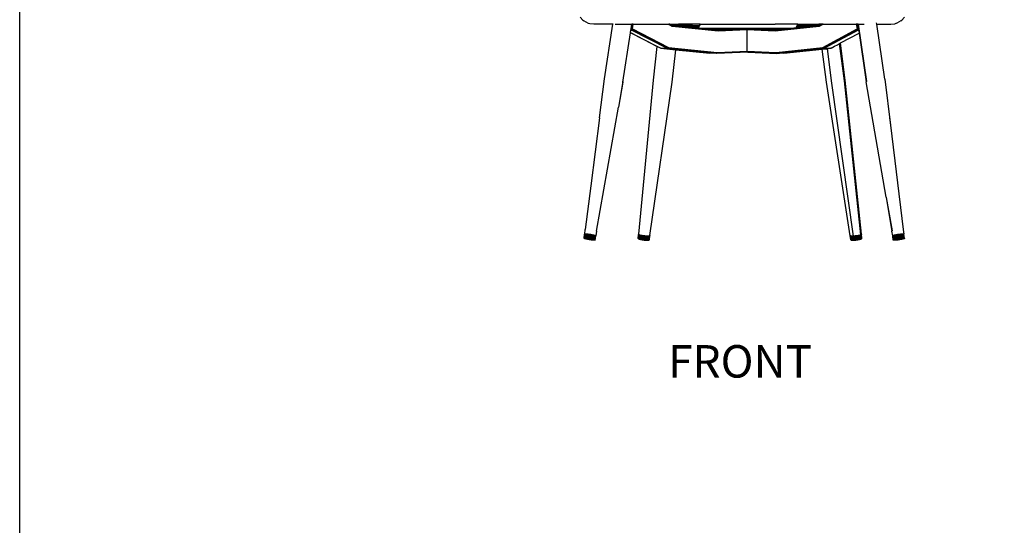
# Model space of a CAD drawing. Units: millimetres. Extents: x 3436 to 3966, y 1107 to 1449.
# Drawn here: x 3436 to 3592, y 1278 to 1358 of the extents above; entities that cross this region are included whole.
import ezdxf

# ---------------------------------------------------------------- set-up
doc = ezdxf.new("R2010")
doc.units = ezdxf.units.MM
doc.styles.get("Standard").update_dxf_attribs({"font": 'arial.ttf'})

msp = doc.modelspace()

# ---------------------------------------------------------------- linework, layer by layer
for p, q in [((3524.6, 1358.76), (3525.01, 1358.3)), ((3525.01, 1358.3), (3525.19, 1358.16)), ((3525.14, 1358.21), (3525.14, 1358.22)), ((3525.53, 1357.95), (3525.19, 1358.16)), ((3525.94, 1357.78), (3525.53, 1357.95)), ((3525.94, 1357.78), (3525.94, 1357.78)), ((3526.13, 1357.72), (3525.94, 1357.78)), ((3525.94, 1357.78), (3525.94, 1357.78)), ((3526.76, 1357.65), (3526.13, 1357.72)), ((3529.76, 1357.65), (3526.76, 1357.65)), ((3528.45, 1348.96), (3529.76, 1357.65)), ((3529.86, 1357.65), (3529.76, 1357.65)), ((3530.14, 1357.65), (3532.79, 1357.65)), ((3532.68, 1356.9), (3532.79, 1357.65)), ((3532.9, 1357.65), (3532.79, 1356.9)), ((3532.9, 1357.65), (3532.79, 1357.65)), ((3533.03, 1357.65), (3532.9, 1357.65)), ((3532.92, 1356.89), (3533.03, 1357.65)), ((3533.03, 1357.65), (3538.54, 1357.65)), ((3539.2, 1357.3), (3538.54, 1357.65)), ((3538.54, 1357.65), (3538.72, 1357.65)), ((3538.72, 1357.65), (3539.2, 1357.4)), ((3538.82, 1357.65), (3538.72, 1357.65)), ((3538.82, 1357.65), (3539.11, 1357.5)), ((3538.82, 1357.65), (3540.2, 1357.65)), ((3539.11, 1357.5), (3539.16, 1357.47)), ((3539.11, 1357.5), (3539.28, 1357.48)), ((3539.2, 1357.4), (3539.16, 1357.47)), ((3539.16, 1357.47), (3546.43, 1356.73)), ((3539.2, 1357.3), (3539.2, 1357.4)), ((3539.2, 1357.4), (3546.47, 1356.66)), ((3539.71, 1357.43), (3539.28, 1357.48)), ((3539.31, 1357.49), (3543.45, 1357.3)), ((3543.42, 1357.24), (3539.71, 1357.43)), ((3543.43, 1357.27), (3539.71, 1357.43)), ((3539.71, 1357.43), (3540.91, 1357.31)), ((3540.16, 1357.53), (3540.19, 1357.53)), ((3540.19, 1357.53), (3540.2, 1357.65)), ((3540.19, 1357.53), (3540.29, 1357.54)), ((3543.62, 1357.65), (3540.2, 1357.65)), ((3543.5, 1357.4), (3540.29, 1357.54)), ((3543.5, 1357.4), (3543.45, 1357.3)), ((3543.62, 1357.65), (3543.5, 1357.4)), ((3543.62, 1357.65), (3555.53, 1357.65)), ((3556.06, 1357.64), (3555.53, 1357.65)), ((3555.55, 1356.66), (3562.51, 1357.4)), ((3555.6, 1356.73), (3562.55, 1357.47)), ((3559.15, 1357.65), (3556.06, 1357.64)), ((3558.88, 1357.1), (3559.15, 1357.65)), ((3559.04, 1357.27), (3561.5, 1357.38)), ((3559.06, 1357.3), (3561.99, 1357.43)), ((3559.06, 1357.3), (3559.11, 1357.4)), ((3562.39, 1357.54), (3559.11, 1357.4)), ((3559.16, 1357.5), (3559.11, 1357.4)), ((3559.15, 1357.65), (3559.16, 1357.65)), ((3559.16, 1357.65), (3559.16, 1357.5)), ((3559.16, 1357.65), (3562.44, 1357.65)), ((3560.36, 1357.26), (3561.5, 1357.38)), ((3561.5, 1357.38), (3561.99, 1357.43)), ((3561.99, 1357.43), (3562.6, 1357.49)), ((3562.39, 1357.54), (3562.51, 1357.53)), ((3562.44, 1357.65), (3562.44, 1357.62)), ((3562.46, 1357.65), (3562.44, 1357.65)), ((3562.44, 1357.62), (3562.47, 1357.58)), ((3562.46, 1357.65), (3562.47, 1357.58)), ((3562.53, 1357.65), (3562.46, 1357.65)), ((3562.47, 1357.58), (3562.5, 1357.57)), ((3562.51, 1357.53), (3562.5, 1357.57)), ((3562.5, 1357.57), (3562.54, 1357.55)), ((3563.14, 1357.65), (3562.51, 1357.3)), ((3562.97, 1357.65), (3562.51, 1357.4)), ((3562.51, 1357.53), (3562.58, 1357.53)), ((3562.51, 1357.4), (3562.55, 1357.47)), ((3562.51, 1357.3), (3562.51, 1357.4)), ((3562.53, 1357.65), (3562.54, 1357.55)), ((3562.63, 1357.65), (3562.53, 1357.65)), ((3562.54, 1357.55), (3562.57, 1357.54)), ((3562.6, 1357.49), (3562.55, 1357.47)), ((3562.58, 1357.53), (3562.57, 1357.54)), ((3562.57, 1357.54), (3562.64, 1357.53)), ((3562.58, 1357.53), (3562.64, 1357.53)), ((3562.65, 1357.53), (3562.6, 1357.49)), ((3562.63, 1357.65), (3562.64, 1357.53)), ((3562.76, 1357.65), (3562.63, 1357.65)), ((3562.64, 1357.53), (3562.65, 1357.53)), ((3562.65, 1357.53), (3562.66, 1357.53)), ((3562.77, 1357.59), (3562.66, 1357.53)), ((3562.76, 1357.65), (3562.77, 1357.59)), ((3562.88, 1357.65), (3562.76, 1357.65)), ((3562.88, 1357.65), (3562.77, 1357.59)), ((3562.97, 1357.65), (3562.88, 1357.65)), ((3563.14, 1357.65), (3562.97, 1357.65)), ((3563.14, 1357.65), (3568.4, 1357.65)), ((3568.4, 1357.65), (3568.52, 1356.89)), ((3568.54, 1357.65), (3568.4, 1357.65)), ((3568.65, 1356.9), (3568.54, 1357.65)), ((3568.63, 1357.65), (3568.54, 1357.65)), ((3568.63, 1357.65), (3568.74, 1356.9)), ((3568.71, 1357.65), (3568.63, 1357.65)), ((3568.71, 1357.65), (3570.04, 1348.56)), ((3568.71, 1357.65), (3569.63, 1357.65)), ((3571.66, 1357.65), (3571.63, 1357.87)), ((3572.94, 1348.95), (3571.66, 1357.65)), ((3571.66, 1357.65), (3573.87, 1357.65)), ((3573.87, 1357.65), (3574.5, 1357.72)), ((3574.69, 1357.78), (3574.5, 1357.72)), ((3574.69, 1357.78), (3575.09, 1357.95)), ((3575.45, 1358.17), (3575.09, 1357.95)), ((3575.45, 1358.17), (3575.47, 1358.19)), ((3575.47, 1358.19), (3575.62, 1358.3)), ((3576.03, 1358.76), (3575.62, 1358.3)), ((3531.39, 1348.47), (3532.59, 1356.3)), ((3532.59, 1356.31), (3532.65, 1356.71)), ((3532.59, 1356.31), (3536.83, 1354.12)), ((3532.59, 1356.3), (3532.59, 1356.31)), ((3536.83, 1354.12), (3532.59, 1356.3)), ((3532.65, 1356.71), (3532.68, 1356.9)), ((3532.65, 1356.71), (3532.76, 1356.71)), ((3532.79, 1356.9), (3532.68, 1356.9)), ((3532.76, 1356.71), (3532.83, 1356.73)), ((3538.44, 1353.78), (3532.76, 1356.71)), ((3532.83, 1356.73), (3532.89, 1356.8)), ((3538.51, 1353.8), (3532.83, 1356.73)), ((3532.89, 1356.8), (3532.92, 1356.89)), ((3538.57, 1353.87), (3532.89, 1356.8)), ((3532.92, 1356.89), (3538.6, 1353.96)), ((3546.49, 1356.56), (3539.2, 1357.3)), ((3543.4, 1357.2), (3540.91, 1357.31)), ((3540.91, 1357.31), (3541.25, 1357.28)), ((3543.38, 1357.16), (3541.25, 1357.28)), ((3541.25, 1357.28), (3542.57, 1357.14)), ((3543.35, 1357.11), (3542.57, 1357.14)), ((3542.57, 1357.14), (3543.33, 1357.06)), ((3543.35, 1357.11), (3543.33, 1357.06)), ((3543.33, 1357.06), (3543.83, 1357.01)), ((3543.38, 1357.16), (3543.35, 1357.11)), ((3543.4, 1357.2), (3543.38, 1357.16)), ((3543.42, 1357.24), (3543.4, 1357.2)), ((3543.43, 1357.27), (3543.42, 1357.24)), ((3543.45, 1357.3), (3543.43, 1357.27)), ((3543.83, 1357.01), (3543.88, 1357.01)), ((3543.88, 1357.01), (3544.24, 1357.01)), ((3543.88, 1357.01), (3543.88, 1357.01)), ((3543.88, 1357.01), (3544.24, 1356.97)), ((3544.24, 1357.01), (3557.89, 1357.01)), ((3544.24, 1356.97), (3544.24, 1357.01)), ((3545.4, 1356.85), (3544.24, 1356.97)), ((3545.42, 1356.86), (3545.4, 1356.85)), ((3545.42, 1356.85), (3545.42, 1356.86)), ((3545.42, 1356.86), (3545.51, 1356.84)), ((3545.51, 1356.86), (3545.42, 1356.86)), ((3545.51, 1356.84), (3545.51, 1356.86)), ((3545.61, 1356.86), (3545.51, 1356.86)), ((3545.51, 1356.84), (3545.61, 1356.83)), ((3545.61, 1356.83), (3545.61, 1356.86)), ((3545.71, 1356.86), (3545.61, 1356.86)), ((3545.61, 1356.83), (3545.71, 1356.82)), ((3545.71, 1356.82), (3545.71, 1356.86)), ((3545.82, 1356.86), (3545.71, 1356.86)), ((3545.71, 1356.82), (3545.73, 1356.82)), ((3545.73, 1356.82), (3546.36, 1356.76)), ((3545.82, 1356.82), (3545.73, 1356.82)), ((3545.82, 1356.82), (3545.82, 1356.86)), ((3545.93, 1356.86), (3545.82, 1356.86)), ((3545.93, 1356.83), (3545.82, 1356.82)), ((3545.93, 1356.83), (3545.93, 1356.86)), ((3546.04, 1356.86), (3545.93, 1356.86)), ((3546.04, 1356.83), (3545.93, 1356.83)), ((3546.04, 1356.83), (3546.04, 1356.86)), ((3546.15, 1356.86), (3546.04, 1356.86)), ((3546.15, 1356.84), (3546.04, 1356.83)), ((3546.15, 1356.84), (3546.15, 1356.86)), ((3546.26, 1356.86), (3546.15, 1356.86)), ((3546.26, 1356.84), (3546.15, 1356.84)), ((3546.26, 1356.84), (3546.26, 1356.86)), ((3546.36, 1356.86), (3546.26, 1356.86)), ((3546.36, 1356.85), (3546.26, 1356.84)), ((3546.36, 1356.76), (3548.76, 1356.86)), ((3546.36, 1356.85), (3546.36, 1356.86)), ((3546.45, 1356.86), (3546.36, 1356.85)), ((3546.45, 1356.86), (3546.36, 1356.86)), ((3546.43, 1356.73), (3546.36, 1356.76)), ((3546.43, 1356.73), (3549.47, 1356.86)), ((3546.47, 1356.66), (3546.43, 1356.73)), ((3546.45, 1356.86), (3546.47, 1356.86)), ((3546.45, 1356.85), (3546.45, 1356.86)), ((3546.47, 1356.66), (3551.13, 1356.86)), ((3546.47, 1356.86), (3546.52, 1356.85)), ((3546.49, 1356.56), (3546.47, 1356.66)), ((3551.11, 1356.76), (3546.49, 1356.56)), ((3546.53, 1356.85), (3546.52, 1356.85)), ((3546.53, 1356.85), (3546.53, 1356.86)), ((3546.55, 1356.86), (3546.53, 1356.85)), ((3546.55, 1356.86), (3546.55, 1356.86)), ((3546.63, 1356.86), (3546.55, 1356.86)), ((3546.63, 1356.86), (3548.76, 1356.86)), ((3549.47, 1356.86), (3548.76, 1356.86)), ((3551.13, 1356.86), (3549.47, 1356.86)), ((3551.13, 1356.86), (3551.11, 1356.76)), ((3551.12, 1353.37), (3551.11, 1356.76)), ((3555.54, 1356.56), (3551.11, 1356.76)), ((3551.13, 1356.86), (3551.13, 1356.86)), ((3551.13, 1356.86), (3555.55, 1356.66)), ((3552.69, 1356.86), (3551.13, 1356.86)), ((3552.69, 1356.86), (3555.6, 1356.73)), ((3553.38, 1356.86), (3552.69, 1356.86)), ((3553.38, 1356.86), (3555.51, 1356.86)), ((3553.38, 1356.86), (3555.67, 1356.76)), ((3555.57, 1356.86), (3555.51, 1356.86)), ((3562.51, 1357.3), (3555.54, 1356.56)), ((3555.54, 1356.56), (3555.55, 1356.66)), ((3555.55, 1356.66), (3555.6, 1356.73)), ((3555.57, 1356.86), (3555.57, 1356.86)), ((3555.6, 1356.85), (3555.57, 1356.86)), ((3555.6, 1356.85), (3555.6, 1356.86)), ((3555.61, 1356.85), (3555.6, 1356.85)), ((3555.6, 1356.73), (3555.67, 1356.76)), ((3555.61, 1356.85), (3555.61, 1356.86)), ((3555.64, 1356.86), (3555.61, 1356.85)), ((3555.64, 1356.85), (3555.61, 1356.85)), ((3555.64, 1356.85), (3555.64, 1356.86)), ((3555.66, 1356.86), (3555.64, 1356.86)), ((3555.66, 1356.85), (3555.64, 1356.85)), ((3555.66, 1356.85), (3555.66, 1356.86)), ((3555.7, 1356.86), (3555.66, 1356.86)), ((3555.69, 1356.85), (3555.66, 1356.85)), ((3555.67, 1356.76), (3556.29, 1356.82)), ((3555.7, 1356.85), (3555.69, 1356.85)), ((3555.7, 1356.85), (3555.7, 1356.86)), ((3555.78, 1356.86), (3555.7, 1356.86)), ((3555.78, 1356.85), (3555.7, 1356.85)), ((3555.78, 1356.85), (3555.78, 1356.86)), ((3555.86, 1356.86), (3555.78, 1356.86)), ((3555.86, 1356.84), (3555.78, 1356.85)), ((3555.86, 1356.84), (3555.86, 1356.86)), ((3555.96, 1356.86), (3555.86, 1356.86)), ((3555.96, 1356.84), (3555.86, 1356.84)), ((3555.96, 1356.84), (3555.96, 1356.86)), ((3556.06, 1356.86), (3555.96, 1356.86)), ((3556.06, 1356.83), (3555.96, 1356.84)), ((3556.06, 1356.83), (3556.06, 1356.86)), ((3556.17, 1356.86), (3556.06, 1356.86)), ((3556.17, 1356.83), (3556.06, 1356.83)), ((3556.17, 1356.83), (3556.17, 1356.86)), ((3556.29, 1356.86), (3556.17, 1356.86)), ((3556.29, 1356.82), (3556.17, 1356.83)), ((3556.29, 1356.82), (3556.29, 1356.86)), ((3556.4, 1356.86), (3556.29, 1356.86)), ((3556.29, 1356.82), (3556.3, 1356.82)), ((3556.3, 1356.82), (3556.4, 1356.83)), ((3556.4, 1356.83), (3556.4, 1356.86)), ((3556.51, 1356.86), (3556.4, 1356.86)), ((3556.4, 1356.83), (3556.51, 1356.84)), ((3556.51, 1356.84), (3556.51, 1356.86)), ((3556.51, 1356.84), (3556.64, 1356.86)), ((3556.64, 1356.86), (3556.51, 1356.86)), ((3556.64, 1356.86), (3557.89, 1356.99)), ((3557.89, 1357.01), (3558.06, 1357.01)), ((3557.89, 1356.99), (3557.89, 1357.01)), ((3557.89, 1356.99), (3558.06, 1357.01)), ((3558.06, 1357.01), (3558.88, 1357.1)), ((3558.88, 1357.1), (3558.96, 1357.11)), ((3558.96, 1357.11), (3560.36, 1357.26)), ((3559, 1357.2), (3558.96, 1357.11)), ((3559.04, 1357.27), (3559, 1357.2)), ((3559, 1357.2), (3560.36, 1357.26)), ((3559.06, 1357.3), (3559.04, 1357.27)), ((3563.08, 1353.96), (3568.52, 1356.89)), ((3563.12, 1353.87), (3568.55, 1356.8)), ((3563.18, 1353.8), (3568.61, 1356.73)), ((3568.68, 1356.71), (3563.25, 1353.78)), ((3565.9, 1354.67), (3568.84, 1356.25)), ((3565.9, 1354.67), (3568.84, 1356.25)), ((3568.52, 1356.89), (3568.55, 1356.8)), ((3568.55, 1356.8), (3568.61, 1356.73)), ((3568.61, 1356.73), (3568.68, 1356.71)), ((3568.74, 1356.9), (3568.65, 1356.9)), ((3568.68, 1356.71), (3568.77, 1356.71)), ((3568.74, 1356.9), (3568.77, 1356.71)), ((3568.77, 1356.71), (3568.84, 1356.25)), ((3568.84, 1356.25), (3568.84, 1356.25)), ((3568.84, 1356.25), (3569.98, 1348.48)), ((3564.93, 1354.14), (3565.41, 1354.4)), ((3565.41, 1354.4), (3565.75, 1354.58)), ((3565.75, 1354.58), (3565.9, 1354.67)), ((3566.52, 1348.67), (3565.75, 1354.58)), ((3566.66, 1348.78), (3565.9, 1354.67)), ((3536.26, 1348.75), (3536.83, 1354.12)), ((3537.34, 1353.86), (3536.83, 1354.12)), ((3537.4, 1353.83), (3537.34, 1353.86)), ((3538.44, 1353.78), (3537.4, 1353.83)), ((3537.4, 1353.83), (3539.77, 1353.59)), ((3538.51, 1353.8), (3538.44, 1353.78)), ((3546.22, 1352.99), (3538.44, 1353.78)), ((3538.57, 1353.87), (3538.51, 1353.8)), ((3546.29, 1353.01), (3538.51, 1353.8)), ((3538.6, 1353.96), (3538.57, 1353.87)), ((3546.34, 1353.08), (3538.57, 1353.87)), ((3538.6, 1353.96), (3546.36, 1353.17)), ((3539.22, 1348.47), (3539.77, 1353.59)), ((3539.77, 1353.59), (3545.18, 1353.03)), ((3546.22, 1352.99), (3545.18, 1353.03)), ((3551.22, 1353.2), (3546.22, 1352.99)), ((3546.29, 1353.01), (3546.22, 1352.99)), ((3551.18, 1353.22), (3546.29, 1353.01)), ((3546.34, 1353.08), (3546.29, 1353.01)), ((3551.14, 1353.28), (3546.34, 1353.08)), ((3546.36, 1353.17), (3546.34, 1353.08)), ((3546.36, 1353.17), (3551.12, 1353.37)), ((3551.12, 1353.37), (3555.67, 1353.17)), ((3551.12, 1353.37), (3551.14, 1353.28)), ((3551.14, 1353.28), (3555.69, 1353.08)), ((3551.14, 1353.28), (3551.18, 1353.22)), ((3551.18, 1353.22), (3551.19, 1353.21)), ((3551.19, 1353.21), (3555.74, 1353.01)), ((3551.19, 1353.21), (3551.22, 1353.2)), ((3551.22, 1353.2), (3551.25, 1353.19)), ((3555.81, 1352.99), (3551.25, 1353.19)), ((3555.67, 1353.17), (3563.08, 1353.96)), ((3555.69, 1353.08), (3555.67, 1353.17)), ((3555.69, 1353.08), (3563.12, 1353.87)), ((3555.74, 1353.01), (3555.69, 1353.08)), ((3555.74, 1353.01), (3563.18, 1353.8)), ((3555.81, 1352.99), (3555.74, 1353.01)), ((3563.25, 1353.78), (3555.81, 1352.99)), ((3556.9, 1353.03), (3555.81, 1352.99)), ((3556.9, 1353.03), (3563, 1353.69)), ((3563.68, 1348.44), (3563, 1353.69)), ((3563, 1353.69), (3563.07, 1353.69)), ((3563.07, 1353.69), (3563.36, 1353.72)), ((3563.12, 1353.87), (3563.08, 1353.96)), ((3563.18, 1353.8), (3563.12, 1353.87)), ((3563.25, 1353.78), (3563.18, 1353.8)), ((3564.34, 1353.83), (3563.25, 1353.78)), ((3563.36, 1353.72), (3563.41, 1353.73)), ((3563.41, 1353.73), (3563.72, 1353.76)), ((3563.82, 1353.75), (3563.41, 1353.73)), ((3563.72, 1353.76), (3563.99, 1353.79)), ((3563.98, 1353.77), (3563.72, 1353.76)), ((3564.52, 1348.31), (3563.82, 1353.75)), ((3563.91, 1353.75), (3563.82, 1353.75)), ((3563.98, 1353.77), (3563.91, 1353.75)), ((3563.99, 1353.79), (3563.98, 1353.77)), ((3563.99, 1353.79), (3564.34, 1353.83)), ((3564.34, 1353.83), (3564.38, 1353.84)), ((3564.4, 1353.86), (3564.38, 1353.84)), ((3564.4, 1353.86), (3564.93, 1354.14)), ((3527.66, 1342.78), (3528.45, 1348.96)), ((3531.38, 1348.53), (3530.66, 1344.47)), ((3531.39, 1348.47), (3530.66, 1344.47)), ((3533.89, 1324.32), (3536.26, 1348.75)), ((3535.65, 1324.11), (3539.22, 1348.47)), ((3567.44, 1324.08), (3563.68, 1348.44)), ((3567.94, 1324.02), (3564.52, 1348.31)), ((3569.13, 1324.23), (3566.52, 1348.67)), ((3569.21, 1324.32), (3566.66, 1348.78)), ((3573.17, 1330.19), (3569.98, 1348.48)), ((3572.94, 1348.95), (3573.81, 1341.62)), ((3527.2, 1324.79), (3530.66, 1344.47)), ((3527.66, 1342.78), (3526.31, 1332.02)), ((3573.67, 1342.8), (3573.81, 1341.62)), ((3573.81, 1341.62), (3575.85, 1325.06)), ((3526.31, 1331.99), (3525.41, 1325.08)), ((3526.31, 1332.02), (3526.31, 1331.99)), ((3573.17, 1330.19), (3573.17, 1330.14)), ((3573.17, 1330.14), (3574.1, 1324.85)), ((3573.17, 1330.14), (3574.06, 1324.8)), ((3525.32, 1324.32), (3525.41, 1325.08)), ((3527.2, 1324.79), (3527.07, 1324.05)), ((3574.19, 1324.06), (3574.06, 1324.8)), ((3575.85, 1325.06), (3575.95, 1324.31)), ((3525.21, 1323.66), (3525.31, 1324.31)), ((3525.21, 1323.66), (3525.22, 1323.67)), ((3525.22, 1323.64), (3525.21, 1323.66)), ((3525.22, 1323.67), (3525.32, 1324.32)), ((3525.22, 1323.67), (3525.26, 1323.68)), ((3525.27, 1323.62), (3525.22, 1323.64)), ((3525.26, 1323.68), (3525.36, 1324.33)), ((3525.26, 1323.68), (3525.33, 1323.69)), ((3525.33, 1323.59), (3525.27, 1323.62)), ((3525.32, 1324.32), (3525.31, 1324.31)), ((3525.36, 1324.33), (3525.32, 1324.32)), ((3525.32, 1324.32), (3525.32, 1324.32)), ((3525.33, 1323.69), (3525.42, 1324.33)), ((3525.33, 1323.69), (3525.41, 1323.69)), ((3525.42, 1323.57), (3525.33, 1323.59)), ((3525.42, 1324.33), (3525.36, 1324.33)), ((3525.41, 1323.69), (3525.51, 1324.33)), ((3525.41, 1323.69), (3525.52, 1323.68)), ((3525.5, 1324.33), (3525.42, 1324.33)), ((3525.53, 1323.54), (3525.42, 1323.57)), ((3525.5, 1324.33), (3525.5, 1324.34)), ((3525.5, 1324.34), (3525.5, 1324.33)), ((3525.51, 1324.33), (3525.5, 1324.33)), ((3525.5, 1324.33), (3525.5, 1324.33)), ((3525.62, 1324.33), (3525.51, 1324.33)), ((3525.52, 1323.68), (3525.62, 1324.33)), ((3525.52, 1323.68), (3525.65, 1323.67)), ((3525.66, 1323.51), (3525.53, 1323.54)), ((3525.74, 1324.32), (3525.62, 1324.33)), ((3525.65, 1323.67), (3525.74, 1324.32)), ((3525.65, 1323.67), (3525.79, 1323.66)), ((3525.8, 1323.49), (3525.66, 1323.51)), ((3525.86, 1324.31), (3525.74, 1324.32)), ((3525.79, 1323.66), (3525.88, 1324.31)), ((3525.79, 1323.66), (3525.93, 1323.64)), ((3525.95, 1323.46), (3525.8, 1323.49)), ((3525.86, 1324.31), (3525.87, 1324.31)), ((3525.87, 1324.31), (3525.87, 1324.31)), ((3525.88, 1324.31), (3525.87, 1324.31)), ((3526.03, 1324.29), (3525.88, 1324.31)), ((3525.93, 1323.64), (3526.03, 1324.29)), ((3525.93, 1323.64), (3526.09, 1323.62)), ((3526.1, 1323.43), (3525.95, 1323.46)), ((3526.19, 1324.27), (3526.03, 1324.29)), ((3526.09, 1323.62), (3526.19, 1324.27)), ((3526.09, 1323.62), (3526.24, 1323.59)), ((3526.26, 1323.41), (3526.1, 1323.43)), ((3526.31, 1324.25), (3526.19, 1324.27)), ((3526.24, 1323.59), (3526.34, 1324.24)), ((3526.24, 1323.59), (3526.39, 1323.57)), ((3526.4, 1323.39), (3526.26, 1323.41)), ((3526.31, 1324.25), (3526.32, 1324.25)), ((3526.32, 1324.25), (3526.33, 1324.24)), ((3526.34, 1324.24), (3526.33, 1324.24)), ((3526.49, 1324.22), (3526.34, 1324.24)), ((3526.39, 1323.57), (3526.49, 1324.22)), ((3526.39, 1323.57), (3526.53, 1323.54)), ((3526.54, 1323.38), (3526.4, 1323.39)), ((3526.63, 1324.19), (3526.49, 1324.22)), ((3526.53, 1323.54), (3526.63, 1324.19)), ((3526.53, 1323.54), (3526.66, 1323.51)), ((3526.67, 1323.37), (3526.54, 1323.38)), ((3526.73, 1324.16), (3526.63, 1324.19)), ((3526.66, 1323.51), (3526.76, 1324.16)), ((3526.66, 1323.51), (3526.77, 1323.48)), ((3526.78, 1323.37), (3526.67, 1323.37)), ((3526.73, 1324.16), (3526.74, 1324.16)), ((3526.74, 1324.16), (3526.74, 1324.16)), ((3526.76, 1324.16), (3526.74, 1324.16)), ((3526.87, 1324.13), (3526.76, 1324.16)), ((3526.77, 1323.48), (3526.87, 1324.13)), ((3526.77, 1323.48), (3526.86, 1323.46)), ((3526.86, 1323.37), (3526.78, 1323.37)), ((3526.86, 1323.46), (3526.96, 1324.11)), ((3526.86, 1323.46), (3526.92, 1323.43)), ((3526.93, 1323.37), (3526.86, 1323.37)), ((3526.96, 1324.11), (3526.87, 1324.13)), ((3526.92, 1323.43), (3527.02, 1324.08)), ((3526.92, 1323.43), (3526.96, 1323.41)), ((3526.97, 1323.38), (3526.93, 1323.37)), ((3527.01, 1324.09), (3526.96, 1324.11)), ((3526.96, 1323.41), (3527.06, 1324.06)), ((3526.96, 1323.41), (3526.98, 1323.39)), ((3526.98, 1323.39), (3526.97, 1323.38)), ((3526.98, 1323.39), (3527.08, 1324.04)), ((3527.01, 1324.08), (3527.01, 1324.09)), ((3527.02, 1324.08), (3527.01, 1324.08)), ((3527.06, 1324.06), (3527.02, 1324.08)), ((3527.07, 1324.05), (3527.06, 1324.06)), ((3527.08, 1324.04), (3527.07, 1324.05)), ((3533.8, 1323.65), (3533.88, 1324.3)), ((3533.8, 1323.65), (3533.82, 1323.62)), ((3533.82, 1323.62), (3533.9, 1324.27)), ((3533.82, 1323.62), (3533.87, 1323.59)), ((3533.87, 1323.59), (3533.95, 1324.24)), ((3533.87, 1323.59), (3533.94, 1323.56)), ((3533.88, 1324.3), (3533.89, 1324.32)), ((3533.89, 1324.29), (3533.88, 1324.3)), ((3533.89, 1324.32), (3533.89, 1324.32)), ((3533.89, 1324.29), (3533.89, 1324.32)), ((3533.89, 1324.28), (3533.89, 1324.29)), ((3533.89, 1324.28), (3534.06, 1324.19)), ((3533.9, 1324.27), (3533.89, 1324.28)), ((3533.89, 1324.28), (3533.89, 1324.28)), ((3533.95, 1324.24), (3533.9, 1324.27)), ((3533.94, 1323.56), (3534.02, 1324.2)), ((3533.94, 1323.56), (3534.04, 1323.53)), ((3534.02, 1324.2), (3533.95, 1324.24)), ((3534.06, 1324.19), (3534.02, 1324.2)), ((3534.04, 1323.53), (3534.11, 1324.17)), ((3534.04, 1323.53), (3534.15, 1323.5)), ((3534.06, 1324.19), (3534.07, 1324.19)), ((3534.06, 1324.19), (3534.06, 1324.19)), ((3534.11, 1324.17), (3534.07, 1324.19)), ((3534.23, 1324.14), (3534.11, 1324.17)), ((3534.15, 1323.5), (3534.23, 1324.14)), ((3534.15, 1323.5), (3534.28, 1323.47)), ((3534.36, 1324.11), (3534.23, 1324.14)), ((3534.28, 1323.47), (3534.36, 1324.11)), ((3534.28, 1323.47), (3534.42, 1323.44)), ((3534.36, 1324.11), (3534.37, 1324.11)), ((3534.37, 1324.11), (3534.43, 1324.1)), ((3534.42, 1323.44), (3534.5, 1324.08)), ((3534.42, 1323.44), (3534.57, 1323.42)), ((3534.43, 1324.1), (3534.44, 1324.1)), ((3534.5, 1324.08), (3534.44, 1324.1)), ((3534.5, 1324.08), (3534.52, 1324.09)), ((3534.65, 1324.06), (3534.52, 1324.09)), ((3534.57, 1323.42), (3534.65, 1324.06)), ((3534.57, 1323.42), (3534.73, 1323.4)), ((3534.81, 1324.04), (3534.65, 1324.06)), ((3534.73, 1323.4), (3534.81, 1324.04)), ((3534.73, 1323.4), (3534.88, 1323.38)), ((3534.87, 1324.04), (3534.81, 1324.04)), ((3534.87, 1324.04), (3534.88, 1324.03)), ((3534.88, 1323.38), (3534.96, 1324.03)), ((3534.89, 1324.03), (3534.88, 1324.03)), ((3534.88, 1323.38), (3535.03, 1323.37)), ((3534.96, 1324.03), (3534.89, 1324.03)), ((3535.11, 1324.02), (3534.96, 1324.03)), ((3535.03, 1323.37), (3535.11, 1324.02)), ((3535.03, 1323.37), (3535.17, 1323.37)), ((3535.25, 1324.01), (3535.11, 1324.02)), ((3535.17, 1323.37), (3535.25, 1324.01)), ((3535.17, 1323.37), (3535.29, 1323.37)), ((3535.3, 1324.01), (3535.25, 1324.01)), ((3535.29, 1323.37), (3535.37, 1324.01)), ((3535.29, 1323.37), (3535.39, 1323.38)), ((3535.31, 1324.01), (3535.3, 1324.01)), ((3535.32, 1324.01), (3535.31, 1324.01)), ((3535.58, 1324.04), (3535.32, 1324.01)), ((3535.37, 1324.01), (3535.32, 1324.01)), ((3535.47, 1324.02), (3535.37, 1324.01)), ((3535.39, 1323.38), (3535.47, 1324.02)), ((3535.39, 1323.38), (3535.48, 1323.39)), ((3535.56, 1324.03), (3535.47, 1324.02)), ((3535.48, 1323.39), (3535.56, 1324.03)), ((3535.48, 1323.39), (3535.54, 1323.41)), ((3535.54, 1323.41), (3535.62, 1324.05)), ((3535.54, 1323.41), (3535.57, 1323.43)), ((3535.58, 1324.04), (3535.56, 1324.03)), ((3535.57, 1323.43), (3535.58, 1323.45)), ((3535.58, 1323.45), (3535.65, 1324.07)), ((3535.59, 1324.04), (3535.58, 1324.04)), ((3535.59, 1324.04), (3535.65, 1324.11)), ((3535.62, 1324.05), (3535.59, 1324.04)), ((3535.59, 1324.04), (3535.59, 1324.04)), ((3535.65, 1324.07), (3535.62, 1324.05)), ((3535.65, 1324.11), (3535.66, 1324.1)), ((3535.65, 1324.11), (3535.65, 1324.11)), ((3535.66, 1324.1), (3535.65, 1324.07)), ((3567.44, 1324.08), (3567.59, 1324.02)), ((3567.53, 1323.43), (3567.44, 1324.08)), ((3567.47, 1324.05), (3567.44, 1324.08)), ((3567.55, 1323.41), (3567.47, 1324.05)), ((3567.52, 1324.04), (3567.47, 1324.05)), ((3567.6, 1323.39), (3567.52, 1324.04)), ((3567.59, 1324.02), (3567.52, 1324.04)), ((3567.53, 1323.43), (3567.55, 1323.41)), ((3567.55, 1323.41), (3567.6, 1323.39)), ((3567.59, 1324.02), (3567.94, 1324.02)), ((3567.68, 1323.38), (3567.59, 1324.02)), ((3567.69, 1324.02), (3567.59, 1324.02)), ((3567.6, 1323.39), (3567.68, 1323.38)), ((3567.68, 1323.38), (3567.77, 1323.37)), ((3567.77, 1323.37), (3567.69, 1324.02)), ((3567.81, 1324.01), (3567.69, 1324.02)), ((3567.77, 1323.37), (3567.89, 1323.37)), ((3567.94, 1324.02), (3567.81, 1324.01)), ((3567.89, 1323.37), (3567.81, 1324.01)), ((3567.89, 1323.37), (3568.02, 1323.37)), ((3567.94, 1324.02), (3568.39, 1324.06)), ((3568.08, 1324.03), (3567.94, 1324.02)), ((3568.02, 1323.37), (3567.94, 1324.02)), ((3568.02, 1323.37), (3568.17, 1323.38)), ((3568.23, 1324.04), (3568.08, 1324.03)), ((3568.17, 1323.38), (3568.08, 1324.03)), ((3568.17, 1323.38), (3568.32, 1323.39)), ((3568.39, 1324.06), (3568.23, 1324.04)), ((3568.32, 1323.39), (3568.23, 1324.04)), ((3568.32, 1323.39), (3568.47, 1323.41)), ((3568.39, 1324.06), (3568.83, 1324.14)), ((3568.54, 1324.08), (3568.39, 1324.06)), ((3568.47, 1323.41), (3568.39, 1324.06)), ((3568.47, 1323.41), (3568.63, 1323.44)), ((3568.69, 1324.11), (3568.54, 1324.08)), ((3568.63, 1323.44), (3568.54, 1324.08)), ((3568.63, 1323.44), (3568.77, 1323.46)), ((3568.83, 1324.14), (3568.69, 1324.11)), ((3568.77, 1323.46), (3568.69, 1324.11)), ((3568.77, 1323.46), (3568.91, 1323.49)), ((3568.83, 1324.14), (3569.13, 1324.23)), ((3568.94, 1324.17), (3568.83, 1324.14)), ((3568.91, 1323.49), (3568.83, 1324.14)), ((3568.91, 1323.49), (3569.03, 1323.52)), ((3569.05, 1324.2), (3568.94, 1324.17)), ((3569.03, 1323.52), (3568.94, 1324.17)), ((3569.03, 1323.52), (3569.13, 1323.56)), ((3569.13, 1324.23), (3569.05, 1324.2)), ((3569.13, 1323.56), (3569.05, 1324.2)), ((3569.13, 1324.23), (3569.19, 1324.3)), ((3569.18, 1324.26), (3569.13, 1324.23)), ((3569.21, 1323.59), (3569.13, 1324.23)), ((3569.13, 1323.56), (3569.21, 1323.59)), ((3569.21, 1324.29), (3569.18, 1324.26)), ((3569.26, 1323.62), (3569.18, 1324.26)), ((3569.19, 1324.3), (3569.21, 1324.32)), ((3569.21, 1324.32), (3569.21, 1324.29)), ((3569.3, 1323.67), (3569.21, 1324.32)), ((3569.29, 1323.65), (3569.21, 1324.29)), ((3569.21, 1323.59), (3569.26, 1323.62)), ((3569.26, 1323.62), (3569.29, 1323.65)), ((3569.29, 1323.65), (3569.3, 1323.67)), ((3574.21, 1324.07), (3574.19, 1324.06)), ((3574.19, 1324.06), (3574.19, 1324.06)), ((3574.19, 1324.06), (3574.19, 1324.05)), ((3574.28, 1323.4), (3574.19, 1324.05)), ((3574.25, 1324.09), (3574.21, 1324.07)), ((3574.3, 1323.42), (3574.21, 1324.07)), ((3574.32, 1324.12), (3574.25, 1324.09)), ((3574.35, 1323.44), (3574.25, 1324.09)), ((3574.28, 1323.4), (3574.3, 1323.42)), ((3574.29, 1323.39), (3574.28, 1323.4)), ((3574.32, 1323.37), (3574.29, 1323.39)), ((3574.3, 1323.42), (3574.35, 1323.44)), ((3574.35, 1324.13), (3574.32, 1324.12)), ((3574.42, 1323.47), (3574.32, 1324.12)), ((3574.38, 1323.37), (3574.32, 1323.37)), ((3574.35, 1324.13), (3574.35, 1324.13)), ((3574.35, 1324.13), (3574.36, 1324.13)), ((3574.35, 1323.44), (3574.42, 1323.47)), ((3574.42, 1324.15), (3574.36, 1324.13)), ((3574.46, 1323.37), (3574.38, 1323.37)), ((3574.53, 1324.17), (3574.42, 1324.15)), ((3574.51, 1323.5), (3574.42, 1324.15)), ((3574.42, 1323.47), (3574.51, 1323.5)), ((3574.56, 1323.37), (3574.46, 1323.37)), ((3574.51, 1323.5), (3574.63, 1323.53)), ((3574.66, 1324.2), (3574.53, 1324.17)), ((3574.63, 1323.53), (3574.53, 1324.17)), ((3574.69, 1323.38), (3574.56, 1323.37)), ((3574.63, 1323.53), (3574.76, 1323.55)), ((3574.7, 1324.21), (3574.66, 1324.2)), ((3574.76, 1323.55), (3574.66, 1324.2)), ((3574.82, 1323.39), (3574.69, 1323.38)), ((3574.7, 1324.21), (3574.71, 1324.21)), ((3574.72, 1324.21), (3574.71, 1324.21)), ((3574.81, 1324.23), (3574.72, 1324.21)), ((3574.76, 1323.55), (3574.9, 1323.58)), ((3574.96, 1324.25), (3574.81, 1324.23)), ((3574.9, 1323.58), (3574.81, 1324.23)), ((3574.97, 1323.4), (3574.82, 1323.39)), ((3574.9, 1323.58), (3575.05, 1323.61)), ((3575.11, 1324.28), (3574.96, 1324.25)), ((3575.05, 1323.61), (3574.96, 1324.25)), ((3575.12, 1323.42), (3574.97, 1323.4)), ((3575.05, 1323.61), (3575.21, 1323.63)), ((3575.21, 1323.63), (3575.11, 1324.28)), ((3575.15, 1324.28), (3575.11, 1324.28)), ((3575.28, 1323.45), (3575.12, 1323.42)), ((3575.16, 1324.28), (3575.15, 1324.28)), ((3575.17, 1324.28), (3575.16, 1324.28)), ((3575.26, 1324.3), (3575.17, 1324.28)), ((3575.21, 1323.63), (3575.36, 1323.65)), ((3575.41, 1324.31), (3575.26, 1324.3)), ((3575.36, 1323.65), (3575.26, 1324.3)), ((3575.43, 1323.47), (3575.28, 1323.45)), ((3575.36, 1323.65), (3575.51, 1323.67)), ((3575.55, 1324.33), (3575.41, 1324.31)), ((3575.51, 1323.67), (3575.41, 1324.31)), ((3575.57, 1323.5), (3575.43, 1323.47)), ((3575.51, 1323.67), (3575.64, 1323.68)), ((3575.64, 1323.68), (3575.55, 1324.33)), ((3575.58, 1324.33), (3575.55, 1324.33)), ((3575.7, 1323.53), (3575.57, 1323.5)), ((3575.59, 1324.33), (3575.58, 1324.33)), ((3575.6, 1324.33), (3575.59, 1324.33)), ((3575.67, 1324.33), (3575.6, 1324.33)), ((3575.64, 1323.68), (3575.77, 1323.68)), ((3575.77, 1324.34), (3575.67, 1324.33)), ((3575.77, 1323.68), (3575.67, 1324.33)), ((3575.81, 1323.56), (3575.7, 1323.53)), ((3575.87, 1323.69), (3575.77, 1324.34)), ((3575.86, 1324.33), (3575.77, 1324.34)), ((3575.77, 1323.68), (3575.87, 1323.69)), ((3575.91, 1323.58), (3575.81, 1323.56)), ((3575.95, 1323.68), (3575.86, 1324.33)), ((3575.87, 1324.33), (3575.86, 1324.33)), ((3575.88, 1324.33), (3575.87, 1324.33)), ((3575.87, 1323.69), (3575.95, 1323.68)), ((3575.91, 1324.33), (3575.88, 1324.33)), ((3576.01, 1323.68), (3575.91, 1324.33)), ((3575.95, 1324.31), (3575.91, 1324.33)), ((3575.98, 1323.61), (3575.91, 1323.58)), ((3575.95, 1324.3), (3575.95, 1324.31)), ((3576.04, 1323.67), (3575.95, 1324.3)), ((3575.95, 1323.68), (3576.01, 1323.68)), ((3576.03, 1323.63), (3575.98, 1323.61)), ((3576.01, 1323.68), (3576.04, 1323.67)), ((3576.05, 1323.65), (3576.03, 1323.63)), ((3576.04, 1323.67), (3576.05, 1323.65))]:
    msp.add_line(p, q)
msp.add_lwpolyline([(3965.87, 1107.34), (3435.69, 1107.34), (3435.69, 1448.91), (3965.87, 1448.91)], close=True)

# ---------------------------------------------------------------- texts
at = {"insert": (3538.54, 1306.72), "char_height": 5.153, "attachment_point": 1}
msp.add_mtext_dynamic_manual_height_columns('FRONT', width=701.2131, gutter_width=25.76, heights=[0], dxfattribs=at)

doc.saveas('drawing.dxf')
